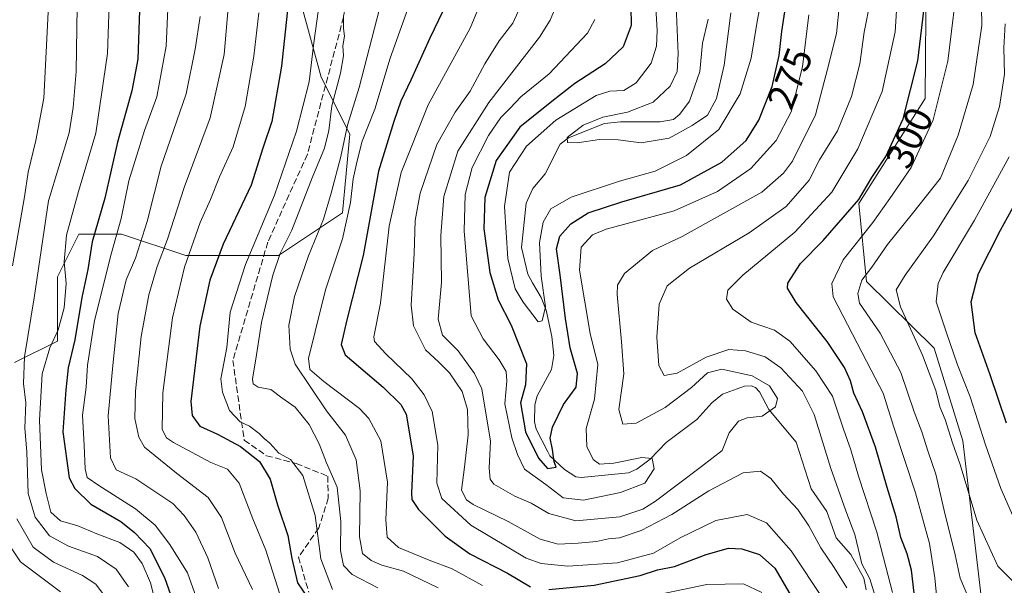
# Model space of a CAD drawing. Units: metres. Extents: x 620074 to 623505, y 4787327 to 4789704.
# Drawn here: x 622577 to 622834, y 4789402 to 4789550 of the extents above; entities that cross this region are included whole.
import ezdxf
from ezdxf.enums import TextEntityAlignment as Align

# ---------------------------------------------------------------- set-up
doc = ezdxf.new("R2010")
doc.units = ezdxf.units.M
doc.header["$MEASUREMENT"] = 0
doc.linetypes.add('DGN Style 3', pattern=[2.307223458686699, 1.648016756204785, -0.6592067024819142])
for name, color, linetype, lineweight in [('Arbolado forestal CxS', 92, 'Continuous', 0), ('Corriente natural lineal', 142, 'Continuous', 13), ('Curva de nivel maestra', 30, 'Continuous', 30), ('Curva de nivel normal', 30, 'Continuous', 0), ('Pastizal CxS', 92, 'Continuous', 0), ('Rótulo de curva de nivel directora', 7, 'Continuous', 0), ('Senda', 7, 'DGN Style 3', 0)]:
    doc.layers.add(name, color=color, linetype=linetype, lineweight=lineweight)
doc.styles.add('Style-Arial', font='txt')

# ---------------------------------------------------------------- blocks, each defined once
blk = doc.blocks.new('*U12')
at = {"layer": 'Arbolado forestal CxS', "color": 92, "linetype": 'Continuous', "lineweight": 0}
for points in [[(622575.9517000001, 4789460.272100001, 363.2256999999955), (622587.1089000005, 4789465.851500001, 355.1527999999962), (622587.1086999997, 4789482.5865, 356.7324999999983), (622592.6879000004, 4789493.743899999, 353.9247000000032), (622603.8448999999, 4789493.743899999, 345.3249000000069), (622620.5802999996, 4789488.166099999, 331.3965000000026), (622644.7547000004, 4789488.1665, 315.9553000000014), (622661.4908999996, 4789499.3237, 307.2433000000019), (622663.3497000001, 4789519.777899999, 309.7060000000056), (622655.9115000004, 4789534.654100001, 318.5749999999971), (622650.3334999997, 4789555.108100001, 324.4758000000002), (622663.3492999999, 4789566.265500001, 316.2535000000062), (622678.2257000003, 4789571.843699999, 307.3622999999934), (622681.9445000002, 4789592.299100001, 304.7635000000009), (622665.2087000003, 4789614.613299999, 315.6570999999968), (622624.7921000002, 4789624.3123, 335.155700000003), (622618.7200999996, 4789625.769500001, 337.7918999999966), (622574.0915000001, 4789616.4705, 355.2639999999956)], [(622566.3141000001, 4789648.024900001, 343.616599999994), (622577.4293000001, 4789653.582699999, 339.2733000000007), (622591.8788999999, 4789670.8113, 330.9930000000023), (622598.8295, 4789688.6843, 324.1875), (622833.8607999999, 4789692.903999999, 308.9841000000015), (622823.2692999998, 4789666.6809, 302.2173000000039), (622813.9719000002, 4789594.160499999, 302.763300000006), (622813.4363000002, 4789529.119700001, 302.2314999999944), (622796.1624999996, 4789501.6841, 299.7351999999955), (622798.1946999999, 4789481.3619, 309.672900000005), (622815.8327000003, 4789463.994899999, 317.9219000000012), (622823.2710999995, 4789439.8223, 316.9909000000043), (622828.0399000002, 4789399.290300001, 311.6857000000018)]]:
    blk.add_polyline3d(points, dxfattribs=at)
blk = doc.blocks.new('*U14')
at = {"layer": 'Arbolado forestal CxS', "color": 92, "linetype": 'Continuous', "lineweight": 0}
blk.add_polyline3d([(622828.0399000002, 4789399.290300001, 311.6857000000018), (622823.2710999995, 4789439.8223, 316.9909000000043), (622815.8327000003, 4789463.994899999, 317.9219000000012), (622798.1946999999, 4789481.3619, 309.672900000005), (622796.1624999996, 4789501.6841, 299.7351999999955), (622813.4363000002, 4789529.119700001, 302.2314999999944), (622813.9719000002, 4789594.160499999, 302.763300000006), (622823.2692999998, 4789666.6809, 302.2173000000039), (622833.8607999999, 4789692.903999999, 308.9841000000015), (622924.0734999999, 4789694.523700001, 345.162599999996), (622939.5950999996, 4789680.269500001, 356.7299000000057), (622983.8470999999, 4789688.465100001, 364.7017999999953), (622993.0389, 4789695.7619, 365.0436000000045), (623144.7858999996, 4789698.486300001, 445.8883999999962)], dxfattribs=at)

msp = doc.modelspace()

# ---------------------------------------------------------------- linework, layer by layer
at = {"layer": 'Arbolado forestal CxS', "color": 92, "linetype": 'Continuous', "lineweight": 0}
for points in [[(622833.8607999999, 4789692.904100001, 308.9839999999967), (622823.2692999998, 4789666.6809, 302.2173000000039), (622813.9719000002, 4789594.160499999, 302.763300000006), (622813.4363000002, 4789529.119700001, 302.2314999999944), (622796.1624999996, 4789501.6841, 299.7351999999955), (622798.1946999999, 4789481.3619, 309.672900000005), (622815.8327000003, 4789463.994899999, 317.9219000000012), (622823.2710999995, 4789439.8223, 316.9909000000043), (622828.0399000002, 4789399.290300001, 311.6857000000018)], [(622833.8607999999, 4789692.904100001, 308.9839999999967), (622823.2692999998, 4789666.6809, 302.2173000000039), (622813.9719000002, 4789594.160499999, 302.763300000006), (622813.4363000002, 4789529.119700001, 302.2314999999944), (622796.1624999996, 4789501.6841, 299.7351999999955), (622798.1946999999, 4789481.3619, 309.672900000005), (622815.8327000003, 4789463.994899999, 317.9219000000012), (622823.2710999995, 4789439.8223, 316.9909000000043), (622828.0399000002, 4789399.290300001, 311.6857000000018)], [(622575.9517000001, 4789460.272100001, 363.2256999999955), (622587.1089000005, 4789465.851500001, 355.1527999999962), (622587.1086999997, 4789482.5865, 356.7324999999983), (622592.6879000004, 4789493.743899999, 353.9247000000032), (622603.8448999999, 4789493.743899999, 345.3249000000069), (622620.5802999996, 4789488.166099999, 331.3965000000026), (622644.7547000004, 4789488.1665, 315.9553000000014), (622661.4908999996, 4789499.3237, 307.2433000000019), (622663.3497000001, 4789519.777899999, 309.7060000000056), (622655.9115000004, 4789534.654100001, 318.5749999999971), (622650.3334999997, 4789555.108100001, 324.4758000000002), (622663.3492999999, 4789566.265500001, 316.2535000000062), (622678.2257000003, 4789571.843699999, 307.3622999999934), (622681.9445000002, 4789592.299100001, 304.7635000000009), (622665.2087000003, 4789614.613299999, 315.6570999999968), (622624.7921000002, 4789624.3123, 335.155700000003), (622618.7200999996, 4789625.769500001, 337.7918999999966), (622574.0915000001, 4789616.4705, 355.2639999999956)]]:
    msp.add_polyline3d(points, dxfattribs=at)
at = {"layer": 'Corriente natural lineal', "color": 142, "linetype": 'Continuous', "lineweight": 13}
msp.add_polyline3d([(622798.0503000002, 4789401.012599999, 289.4538999999932), (622797.4770000001, 4789404.0108, 288.9612999999954), (622794.1056000004, 4789410.1798, 288.8179999999993), (622790.2335000001, 4789414.587099999, 288.398199999996), (622787.7747999998, 4789421.416300001, 287.456600000005), (622783.7347999997, 4789427.299900001, 286.8034000000043), (622779.8294000002, 4789439.478800001, 286.109500000006), (622772.7150999998, 4789447.967900001, 284.2973999999958), (622770.2501999997, 4789452.638499999, 284.655700000003), (622769.216, 4789453.7064, 285.0887999999977), (622768.1053999999, 4789454.1939, 285.1236999999965), (622766.3339999998, 4789454.1304, 284.709600000002), (622760.5635000002, 4789452.0296, 283.1153000000049), (622757.7836999996, 4789449.7149, 282.7210000000051), (622753.8629999999, 4789445.3869, 282.5725999999996), (622745.8728999998, 4789439.3847, 282.1811000000016), (622741.6931999996, 4789435.069300001, 281.1103000000003), (622738.2363999998, 4789432.4932, 280.0645999999979), (622736.1200000001, 4789431.4772, 280.0895000000019), (622723.7637999998, 4789430.2382, 277.2948000000033), (622722.3234999999, 4789430.415200001, 276.8062999999966), (622719.3627000004, 4789432.392300001, 276.2305000000051), (622715.6009000001, 4789435.9584, 275.4713000000047), (622715, 4789437, 275.2299999999959), (622711.9610000001, 4789442.8521, 273.9790999999968), (622711.5943999998, 4789444.7917, 274.0032999999967), (622711.6552999998, 4789449.183499999, 273.8021000000008), (622712.2516000001, 4789451.535399999, 273.4009999999981), (622716.0278000003, 4789458.4318, 271.8815999999933), (622716.6014, 4789462.125600001, 271.8427999999985), (622716.0756000001, 4789467.0669, 271.5727999999945), (622714.6424000004, 4789473.950400001, 270.543399999995), (622713.2991000004, 4789477.173800001, 269.6049000000057), (622711, 4789481, 269.3135000000038), (622709.7899000002, 4789483.267999999, 269.1585000000051), (622708.1645000001, 4789490.238500001, 268.3763000000035), (622709.3547999999, 4789501.825800001, 267.655700000003), (622711.1597999996, 4789505.661900001, 267.2161999999953), (622714.3353000004, 4789509.434800001, 266.7511999999988), (622718.2154999999, 4789517.222999999, 267.0831000000035), (622720.4505000003, 4789518.807499999, 267.165599999993), (622729.8332000002, 4789522.561000001, 265.8173999999999), (622734.0186999999, 4789522.970899999, 265.5412000000069), (622744.3398000002, 4789522.982100001, 263.7848999999987), (622747.8102000002, 4789523.6395, 263.2881999999955), (622749.4555000003, 4789524.990800001, 263.2630000000063), (622752.0277000006, 4789528.382400001, 262.4872000000032), (622754.6665000003, 4789536.1064, 263.0307999999932), (622755.4130999995, 4789543.489, 262.4928999999975), (622756.8278999999, 4789549.7367, 260.7464999999939)], dxfattribs=at)
at = {"layer": 'Curva de nivel maestra', "color": 30, "linetype": 'Continuous', "lineweight": 30, "flags": 128}
for points, elevation in [([(622648.9000000004, 4789568.440099999), (622645.5800000001, 4789537.520099999), (622643.0599999996, 4789523.110099999), (622640.7199999997, 4789516.110099999), (622637.6600000003, 4789506.540100001), (622630.3600000005, 4789491.130100001), (622626.8399999999, 4789481.7601), (622624.25, 4789469.710100001), (622621.9600000001, 4789450.110099999), (622622.2300000006, 4789446.440099999), (622624.2599999999, 4789443.640100001), (622628.8899999997, 4789441.620100001), (622634.8600000005, 4789438.380100001), (622639.8200000003, 4789434.4101), (622642.6200000001, 4789429.8201), (622644.5099999999, 4789423.110099999), (622647.25, 4789415.120100001), (622648.2800000003, 4789409.140100001), (622649.7300000006, 4789402.8201), (622653.6299999999, 4789397.040100001)], 325), ([(622608.8899999997, 4789561.6501), (622608.4400000004, 4789549.610099999), (622608.0499999998, 4789539.340100001), (622606.5599999996, 4789531.090100001), (622602.7599999999, 4789517.700099999), (622599.4500000002, 4789503.0701), (622596.1600000003, 4789491.710100001), (622595.0700000003, 4789484.5101), (622593.4900000002, 4789477.220100001), (622591.6299999999, 4789466.210100001), (622589.8799999999, 4789458.880100001), (622589.3099999996, 4789453.110099999), (622588.5199999996, 4789442.190099999), (622590.2199999997, 4789430.2301), (622591.6200000001, 4789427.380100001), (622595.7999999998, 4789423.290100001), (622603.6600000003, 4789418.8301), (622607.2300000006, 4789415.9001), (622611.2400000002, 4789411.7401), (622615.0599999996, 4789404.1801), (622618.25, 4789395.120100001)], 350), ([(622736.6100000005, 4789557.940099999), (622736.7400000002, 4789548.110099999), (622734.6799999997, 4789542.600099999), (622730.0300000003, 4789538.110099999), (622722.04, 4789532.9801), (622716.04, 4789528.340100001), (622707.7100000001, 4789521.640100001), (622701.5499999998, 4789512.9301), (622698.5800000001, 4789503.2501), (622698.3700000001, 4789495.110099999), (622699.9400000004, 4789483.770099999), (622702.0800000001, 4789476.590100001), (622705.4299999997, 4789470.030099999), (622709.4299999997, 4789459.920100001), (622709.2300000006, 4789454.440099999), (622707.8700000001, 4789449.720100001), (622709.1900000004, 4789442.220100001), (622712.6200000001, 4789435.350099999), (622714.9199999999, 4789432.6601), (622717.2199999997, 4789432.960100001), (622716.6600000003, 4789434.390100001), (622716.2199999997, 4789437.620100001), (622715.6200000001, 4789440.5701), (622716.2199999997, 4789443.4001), (622719.1500000004, 4789449.3101), (622722.4000000004, 4789453.840100001), (622722.75, 4789457.4001), (622720.9000000004, 4789464.110099999), (622719.6100000005, 4789471.770099999), (622718.2800000003, 4789483.100099999), (622717.3300000001, 4789489.860099999), (622718.1399999997, 4789493.2401), (622721.0099999999, 4789496.380100001), (622725.5800000001, 4789499.280099999), (622734.3300000001, 4789502.190099999), (622749.6100000005, 4789506.620100001), (622760.4299999997, 4789512.520099999), (622766.7400000002, 4789518.130100001), (622770.1100000005, 4789523.440099999), (622773.5700000003, 4789532.210100001), (622775.3600000005, 4789540.270099999), (622776.0499999998, 4789546.5701), (622778.1799999997, 4789560.380100001)], 275), ([(622810.6100000005, 4789400.110099999), (622809.9000000004, 4789406.100099999), (622808.79, 4789410.4101), (622807.1399999997, 4789414.630100001), (622805.9000000004, 4789420.0001), (622803.5300000003, 4789427.6601), (622800.5199999996, 4789438.200099999), (622797.1299999999, 4789447.440099999), (622794.8600000005, 4789452.280099999), (622793.9600000001, 4789455.4801), (622792.4199999999, 4789458.9801), (622787.8799999999, 4789465.7401), (622779.7999999998, 4789475.940099999), (622777.5800000001, 4789479.610099999), (622777.6799999997, 4789480.9801), (622780.9299999997, 4789486.110099999), (622786.8499999996, 4789492.110099999), (622796.1900000004, 4789502.770099999), (622799.5300000003, 4789508.540100001), (622803.1799999997, 4789513.970100001), (622807.7000000002, 4789523.780099999), (622811.5199999996, 4789538.920100001), (622814.1799999997, 4789560.770099999)], 300), ([(622687.6600000003, 4789551.9001), (622684.25, 4789544.8301), (622679.3399999999, 4789533.860099999), (622676.7300000006, 4789528.380100001), (622674.8700000001, 4789523.110099999), (622670.8600000005, 4789510.1601), (622666.8499999996, 4789488.190099999), (622662.5800000001, 4789471.350099999), (622661.1699999999, 4789464.960100001), (622662.2000000002, 4789462.2601), (622672.0599999996, 4789453.790100001), (622676.7300000006, 4789449.350099999), (622678.0700000003, 4789446.8101), (622679.8700000001, 4789435.940099999), (622679.4800000006, 4789426.210100001), (622679.54, 4789424.5601), (622681.2699999996, 4789421.9301), (622688.2199999997, 4789415.020099999), (622694.6699999999, 4789410.340100001), (622704.4800000006, 4789405.350099999), (622710.5300000003, 4789401.800100001)], 300), ([(622834.6799999997, 4789444.4101), (622830.4199999999, 4789457.0101), (622826.5, 4789468.0001), (622825.4400000004, 4789476.110099999), (622827.3700000001, 4789483.440099999), (622833.0999999996, 4789494.770099999), (622840.7400000002, 4789508.700099999)], 325), ([(622715.2699999996, 4789401.040100001), (622727.0999999996, 4789402.1801), (622739.1200000001, 4789404.770099999), (622743.6699999999, 4789406.200099999), (622748.1200000001, 4789407.110099999), (622756.3200000003, 4789410.210100001), (622762.1399999997, 4789411.840100001), (622765.5999999996, 4789411.6801), (622770.2800000003, 4789410.1801), (622774.2800000003, 4789406.6601), (622780.0199999996, 4789396.8301)], 300)]:
    msp.add_lwpolyline(points, dxfattribs=dict(at, elevation=elevation))
at = {"layer": 'Curva de nivel normal', "color": 30, "linetype": 'Continuous', "lineweight": 0, "flags": 128}
for points, elevation in [([(622569.9400000004, 4789607.32), (622578.0800000001, 4789601.789999999), (622583.6799999997, 4789595.060000001), (622587.7000000002, 4789587.15), (622590.5700000003, 4789576.91), (622592.3899999997, 4789558.77), (622591.9800000006, 4789536.109999999), (622591.2400000002, 4789526.77), (622590.1600000003, 4789520.109999999), (622584.8099999996, 4789502.439999999), (622581.0800000001, 4789477.109999999), (622578.5300000003, 4789461.77), (622578.2999999998, 4789454.77), (622578.9100000003, 4789449.77), (622578.6100000005, 4789443.16), (622579.1299999999, 4789436.970000001), (622579.4600000001, 4789426.119999999), (622581.2699999996, 4789419.980000001), (622585.0800000001, 4789415.109999999), (622590.0499999998, 4789412.34), (622597.5800000001, 4789409.689999999), (622602.4000000004, 4789406.34), (622605.6699999999, 4789401.77)], 360), ([(622576.5899999999, 4789589.859999999), (622578.9199999999, 4789585.029999999), (622580.7400000002, 4789582.279999999), (622582.2800000003, 4789578.699999999), (622583.7199999997, 4789571.109999999), (622584.4400000004, 4789562.789999999), (622584.8200000003, 4789553.32), (622583.5599999996, 4789529.189999999), (622581.4800000006, 4789518.109999999), (622579.4800000006, 4789509.859999999), (622578.5099999999, 4789503.439999999), (622575.4100000003, 4789485.439999999)], 365), ([(622742.4199999999, 4789566.130000001), (622743.5700000003, 4789546.800000001), (622743.3899999997, 4789542.779999999), (622741.9900000002, 4789538.279999999), (622738.0899999999, 4789533.180000001), (622734.8200000003, 4789531.199999999), (622731.2199999997, 4789531.02), (622727.6399999997, 4789529.9), (622717.0999999996, 4789523.439999999), (622709.4800000006, 4789516.710000001), (622705.0800000001, 4789509.850000001), (622703.7199999997, 4789500.939999999), (622704.6100000005, 4789487.359999999), (622706.5, 4789479.49), (622708.5800000001, 4789476.02), (622712.5499999998, 4789470.83), (622713.5800000001, 4789471.109999999), (622714.4600000001, 4789474.75), (622713.3399999999, 4789482.77), (622712.8399999999, 4789491.550000001), (622713.8099999996, 4789496.869999999), (622715.8399999999, 4789500.300000001), (622721.1299999999, 4789503.4), (622733.7100000001, 4789507.52), (622743.04, 4789510.17), (622751.25, 4789514.230000001), (622759.6500000004, 4789521), (622765.2000000002, 4789530.32), (622768.0599999996, 4789539.640000001), (622769.6500000004, 4789549.189999999), (622771.7300000006, 4789560.230000001)], 270), ([(622616.4800000006, 4789564.199999999), (622615.4800000006, 4789542.779999999), (622613.0800000001, 4789529.49), (622609.8700000001, 4789520.779999999), (622605.7100000001, 4789507.59), (622603.7599999999, 4789497.83), (622601.1500000004, 4789488.539999999), (622596.7800000003, 4789471.230000001), (622594.9500000002, 4789459.609999999), (622594.5899999999, 4789453.789999999), (622593.6600000003, 4789446.52), (622594.1200000001, 4789438.66), (622594.3399999999, 4789432.52), (622594.8899999997, 4789430.279999999), (622597.9400000004, 4789428.16), (622607.4600000001, 4789422.15), (622612.6100000005, 4789417.82), (622616.4600000001, 4789412.84), (622621.0800000001, 4789405.41), (622623.7599999999, 4789397.890000001)], 345.0000000000001), ([(622600.8499999996, 4789561.300000001), (622600.1600000003, 4789540.84), (622597.1100000005, 4789520.039999999), (622592.5800000001, 4789504.84), (622589.4699999997, 4789493.439999999), (622588.9100000003, 4789486.539999999), (622589.4199999999, 4789480.850000001), (622588.9199999999, 4789474.539999999), (622587.3099999996, 4789468.77), (622585.1100000005, 4789464.109999999), (622583.1600000003, 4789457.310000001), (622582.4699999997, 4789445.25), (622583, 4789432.310000001), (622584.1699999999, 4789426.119999999), (622585.3700000001, 4789421.220000001), (622587.9600000001, 4789419.02), (622592.4100000003, 4789417.65), (622597.4400000004, 4789415.560000001), (622603.3899999997, 4789413.300000001), (622607.0599999996, 4789410.77), (622609.2400000002, 4789407.9), (622611.4199999999, 4789402.789999999), (622613.0199999996, 4789396.41)], 355), ([(622632.4800000006, 4789561.949999999), (622630.5899999999, 4789540.539999999), (622626.9400000004, 4789524.060000001), (622620.1399999997, 4789505.869999999), (622615.7999999998, 4789492.390000001), (622613.1299999999, 4789485.32), (622611, 4789477.92), (622608.9900000002, 4789467.01), (622607.5, 4789452.75), (622607.3099999996, 4789445.66), (622608.3799999999, 4789440.77), (622609.8099999996, 4789438.199999999), (622618.1399999997, 4789431.430000001), (622626.4000000004, 4789425.07), (622629.9100000003, 4789419.850000001), (622633.5199999996, 4789410.539999999), (622637.9800000006, 4789401.109999999)], 335), ([(622656.3799999999, 4789560.630000001), (622653.9699999997, 4789543.58), (622652.75, 4789533.480000001), (622649.4600000001, 4789520.619999999), (622643.7699999996, 4789503.890000001), (622636.2100000001, 4789485.84), (622632.1600000003, 4789473.369999999), (622631.3200000003, 4789464.180000001), (622629.7300000006, 4789455.99), (622630.1600000003, 4789452.550000001), (622631.9699999997, 4789447.710000001), (622634.75, 4789444.82), (622637.2199999997, 4789443.699999999), (622639.7800000003, 4789441.77), (622641.0199999996, 4789440.41), (622642.5099999999, 4789439.230000001), (622644.8799999999, 4789436.600000001), (622647.8799999999, 4789434.930000001), (622651.0899999999, 4789430.810000001), (622654.3399999999, 4789420.34), (622655.8600000005, 4789409.09), (622658.8499999996, 4789401.109999999)], 320), ([(622824.7800000003, 4789398.930000001), (622822.6299999999, 4789404.07), (622821.3200000003, 4789410.109999999), (622818.3899999997, 4789421.67), (622816.2699999996, 4789431.180000001), (622814.1200000001, 4789437.24), (622812.5800000001, 4789442.199999999), (622810.5899999999, 4789447.380000001), (622807.0999999996, 4789457.67), (622801.7599999999, 4789467.869999999), (622796.3499999996, 4789475.75), (622795.9000000004, 4789478.210000001), (622796.9500000002, 4789481.77), (622799.5199999996, 4789485.109999999), (622803.5999999996, 4789491.029999999), (622810.1600000003, 4789499.119999999), (622817.4199999999, 4789508.32), (622822.0999999996, 4789519.5), (622826, 4789532.74), (622828.2100000001, 4789548.119999999), (622828.0899999999, 4789557.880000001)], 310), ([(622679.8399999999, 4789556.24), (622673.8799999999, 4789539.609999999), (622669.9500000002, 4789526.34), (622666.5700000003, 4789517.960000001), (622665.2999999998, 4789512.850000001), (622664.2400000002, 4789508.17), (622663.54, 4789501.960000001), (622661.5, 4789492.529999999), (622657.0800000001, 4789479.189999999), (622654.3700000001, 4789468.33), (622652.6299999999, 4789461.33), (622652.9699999997, 4789458.41), (622656.6500000004, 4789455.279999999), (622665.8899999997, 4789448.26), (622668.3600000005, 4789445.619999999), (622671.5, 4789439.84), (622673.2000000002, 4789429.09), (622672.8200000003, 4789419.24), (622673.1399999997, 4789414.699999999), (622676.0499999998, 4789412.060000001), (622684.0499999998, 4789408.689999999), (622690.0999999996, 4789406.460000001), (622698.0300000003, 4789402.100000001)], 305), ([(622698.5999999996, 4789556.77), (622694.79, 4789547.439999999), (622683.8099999996, 4789527.439999999), (622676.8099999996, 4789509.77), (622673.6600000003, 4789495.77), (622671.3499999996, 4789475.75), (622669.6399999997, 4789466.970000001), (622669.8099999996, 4789465.720000001), (622672.7699999996, 4789462.5), (622679.5899999999, 4789456.01), (622682.7999999998, 4789451.859999999), (622684.8600000005, 4789447.460000001), (622686.3200000003, 4789438.720000001), (622686.0999999996, 4789428.83), (622687.3700000001, 4789424.77), (622694.9600000001, 4789417.880000001), (622709.3799999999, 4789409.289999999), (622713.2599999999, 4789407.869999999), (622720.25, 4789407.140000001), (622733.2199999997, 4789408.02), (622742.5599999996, 4789410.58), (622749.5899999999, 4789414.52), (622758.8200000003, 4789419.039999999), (622767.04, 4789420.65), (622772.0800000001, 4789418.480000001), (622778.4699999997, 4789411.199999999), (622787.1500000004, 4789398.220000001)], 295), ([(622718.2199999997, 4789555.76), (622715.6699999999, 4789549.539999999), (622712.8399999999, 4789545.109999999), (622699.6399999997, 4789528.08), (622691.5899999999, 4789515.380000001), (622687.9299999997, 4789503.550000001), (622687.0999999996, 4789493.380000001), (622687.3099999996, 4789481.08), (622686.4000000004, 4789471.600000001), (622687.5199999996, 4789467.42), (622691.6699999999, 4789463.279999999), (622695.9500000002, 4789457.42), (622697.8099999996, 4789453.359999999), (622700.0899999999, 4789439.779999999), (622699.7400000002, 4789432.689999999), (622700.0199999996, 4789429.810000001), (622700.9100000003, 4789428.529999999), (622706.4100000003, 4789425.380000001), (622710.7300000006, 4789423.59), (622715.2999999998, 4789420.859999999), (622722.3700000001, 4789418.980000001), (622733.7999999998, 4789420), (622739.8099999996, 4789422.050000001), (622743.0899999999, 4789424.08), (622755.1399999997, 4789433.119999999), (622760.5199999996, 4789437.32), (622762.2999999998, 4789441.960000001), (622764.7699999996, 4789444.960000001), (622767.0300000003, 4789445.800000001), (622770.9600000001, 4789446.300000001), (622774.4400000004, 4789448.699999999), (622774.9600000001, 4789450.869999999), (622772.8499999996, 4789454.17), (622768.3099999996, 4789456.82), (622760.4400000004, 4789458.560000001), (622756.7100000001, 4789457.59), (622752.5199999996, 4789453.75), (622745.6200000001, 4789448.550000001), (622738.0800000001, 4789444.42), (622734.5800000001, 4789444.210000001), (622733.5300000003, 4789448), (622734.9000000004, 4789457.33), (622734.29, 4789465.67), (622733.1200000001, 4789478), (622733.2100000001, 4789480.42), (622735.0700000003, 4789483.439999999), (622742.3499999996, 4789489.439999999), (622750.0800000001, 4789493.109999999), (622770.8499999996, 4789504.66), (622776.5199999996, 4789509.640000001), (622778.9000000004, 4789512.76), (622784.8700000001, 4789524.83), (622787.9800000006, 4789536.720000001), (622790.2999999998, 4789546.029999999), (622791.1299999999, 4789553.680000001)], 285), ([(622800.7599999999, 4789398.220000001), (622799.0300000003, 4789403.82), (622796.9500000002, 4789407.779999999), (622795.1500000004, 4789415.439999999), (622792.7599999999, 4789421.630000001), (622788.8499999996, 4789432.609999999), (622784.5, 4789446.74), (622781.4299999997, 4789452.76), (622775.7999999998, 4789458.91), (622771.7100000001, 4789461.699999999), (622766.6100000005, 4789463.34), (622762.2400000002, 4789463.640000001), (622756.3799999999, 4789461.680000001), (622748.7599999999, 4789457.460000001), (622745.3700000001, 4789456.869999999), (622744, 4789459.5), (622743.4400000004, 4789466.9), (622744.0899999999, 4789475.470000001), (622746.1799999997, 4789480.26), (622752, 4789484.859999999), (622767.5899999999, 4789494.100000001), (622777.2300000006, 4789500.9), (622783.2000000002, 4789507.779999999), (622785.9000000004, 4789513.130000001), (622790.5800000001, 4789520.67), (622794.2100000001, 4789529.619999999), (622796.4600000001, 4789538.15), (622797.5599999996, 4789546.4), (622799.1799999997, 4789554.77)], 290.0000000000001), ([(622804.9199999999, 4789400.279999999), (622800.8300000001, 4789416.039999999), (622796.04, 4789430.600000001), (622794.0899999999, 4789437.460000001), (622792.1699999999, 4789442.850000001), (622789.2699999996, 4789451.460000001), (622784.9600000001, 4789458.130000001), (622778.1799999997, 4789465.859999999), (622774.1600000003, 4789468.65), (622768.1100000005, 4789470.789999999), (622763.3099999996, 4789474.16), (622761.6699999999, 4789476.800000001), (622762.0199999996, 4789479.16), (622765.8600000005, 4789482.99), (622779.4400000004, 4789494.24), (622789.1200000001, 4789504.66), (622795.9199999999, 4789515.939999999), (622802.2800000003, 4789530.9), (622805.6299999999, 4789546.439999999), (622806.1500000004, 4789554.82)], 295), ([(622816.6299999999, 4789397.74), (622816.0199999996, 4789404.100000001), (622814.6100000005, 4789413.060000001), (622810.9100000003, 4789426.32), (622805.3200000003, 4789443.390000001), (622802.5199999996, 4789452.25), (622799.3899999997, 4789458.289999999), (622795.7300000006, 4789465.27), (622789.4400000004, 4789477.380000001), (622789.1500000004, 4789480.859999999), (622792.04, 4789487.039999999), (622799.8099999996, 4789496.77), (622804.2599999999, 4789503.02), (622809.7699999996, 4789511.109999999), (622815.5199999996, 4789523.52), (622819.3399999999, 4789538.789999999), (622821.25, 4789554.439999999)], 305), ([(622671.1600000003, 4789552.470000001), (622665.8200000003, 4789531.949999999), (622662.7999999998, 4789522.109999999), (622661.0499999998, 4789513.939999999), (622658.4800000006, 4789504.449999999), (622656.54, 4789497.609999999), (622652.5999999996, 4789488.109999999), (622648.9900000002, 4789477.49), (622647.5199999996, 4789470), (622647.8200000003, 4789463.720000001), (622649.0999999996, 4789459.83), (622657.2999999998, 4789447.689999999), (622662.2800000003, 4789441.34), (622665.04, 4789434.859999999), (622666.1100000005, 4789426.82), (622665.8700000001, 4789414.77), (622666.6699999999, 4789410.449999999), (622668.9699999997, 4789408.65), (622671.7199999997, 4789407.439999999), (622677.4100000003, 4789405.869999999), (622686.4299999997, 4789401.470000001)], 310), ([(622708.29, 4789553.83), (622705.8899999997, 4789548.699999999), (622702.3600000005, 4789544.109999999), (622698.5899999999, 4789538.109999999), (622694.7800000003, 4789531.050000001), (622690.8499999996, 4789525.560000001), (622686.1200000001, 4789517.08), (622681.7699999996, 4789504.4), (622680.4199999999, 4789497.300000001), (622680.1299999999, 4789488.65), (622679.3600000005, 4789475.199999999), (622680.04, 4789469.779999999), (622683.1600000003, 4789463.560000001), (622686.6399999997, 4789460.32), (622689.3899999997, 4789457.529999999), (622692.7199999997, 4789452.720000001), (622694.1100000005, 4789448.01), (622694.2300000006, 4789441.390000001), (622693.2699999996, 4789433.01), (622692.5099999999, 4789426.960000001), (622693.8499999996, 4789424.449999999), (622695.5899999999, 4789423.279999999), (622704.7000000002, 4789418.850000001), (622713.0199999996, 4789414.180000001), (622717.7599999999, 4789412.939999999), (622722.9400000004, 4789413.119999999), (622727.7300000006, 4789413.59), (622730.8799999999, 4789414.279999999), (622733.7100000001, 4789414.58), (622739.3700000001, 4789416.460000001), (622747.3700000001, 4789420.67), (622757.04, 4789426.83), (622765.9900000002, 4789431.5), (622770.5099999999, 4789431.91), (622773.2400000002, 4789429.980000001), (622776.5199999996, 4789425.92), (622780.2599999999, 4789421.949999999), (622783.1399999997, 4789417.689999999), (622786.2100000001, 4789411.9), (622789.7599999999, 4789406.82), (622793.0700000003, 4789401.470000001)], 290.0000000000001), ([(622748.5199999996, 4789553.26), (622749.0499999998, 4789540.779999999), (622748.7999999998, 4789536.15), (622746.9100000003, 4789532.33), (622742.54, 4789528.130000001), (622735.8499999996, 4789525.49), (622729.3799999999, 4789524.27), (622724.2300000006, 4789522.109999999), (622720.0599999996, 4789518.92), (622720.1900000004, 4789517.59), (622722.7199999997, 4789517.5), (622728.5, 4789518.439999999), (622733.3700000001, 4789518.34), (622739.3700000001, 4789517.539999999), (622746.7000000002, 4789518.789999999), (622752.7000000002, 4789522.08), (622756.7000000002, 4789524.77), (622759.04, 4789529.100000001), (622761.04, 4789537.77), (622762.7999999998, 4789551.439999999)], 265), ([(622624.3899999997, 4789550.439999999), (622623.0700000003, 4789541.960000001), (622620.6699999999, 4789530.34), (622614.1600000003, 4789511.430000001), (622610.5499999998, 4789497.02), (622607.4600000001, 4789487.449999999), (622605.04, 4789481.779999999), (622602.9900000002, 4789473.060000001), (622601.54, 4789459.460000001), (622600.3799999999, 4789446.369999999), (622600.9500000002, 4789435.449999999), (622602.4299999997, 4789432.300000001), (622607.5599999996, 4789429.91), (622617.25, 4789423.460000001), (622620.2000000002, 4789420.350000001), (622623.2300000006, 4789416), (622626.3200000003, 4789409.359999999), (622629.1299999999, 4789401.369999999)], 340), ([(622639.6399999997, 4789551.439999999), (622638.3200000003, 4789540.109999999), (622636.0999999996, 4789527.039999999), (622632.9299999997, 4789516.51), (622629.4299999997, 4789508.710000001), (622627.0599999996, 4789502.77), (622624.3600000005, 4789496.77), (622620.2599999999, 4789485.109999999), (622617.1699999999, 4789471.939999999), (622614.6500000004, 4789452.33), (622614.4299999997, 4789442.800000001), (622615.5499999998, 4789440.600000001), (622617.3600000005, 4789439.42), (622627.1299999999, 4789434.230000001), (622631.4900000002, 4789432.42), (622634.5599999996, 4789428.83), (622638.1200000001, 4789419.49), (622641.4600000001, 4789411.310000001), (622645.0499999998, 4789400.08)], 330), ([(622661.7699999996, 4789550.74), (622661.7599999999, 4789547.380000001), (622661.9900000002, 4789545.380000001), (622661.5999999996, 4789542.859999999), (622661.7000000002, 4789540.230000001), (622660.9699999997, 4789535.710000001), (622658.7000000002, 4789527.17), (622657.9100000003, 4789520.77), (622656.7800000003, 4789516.109999999), (622653.5899999999, 4789508.439999999), (622648.25, 4789494.800000001), (622645.2599999999, 4789488.67), (622643.3099999996, 4789483.060000001), (622640.3099999996, 4789470.67), (622639.0199999996, 4789462.289999999), (622638.0300000003, 4789455.9), (622638.1799999997, 4789454.74), (622639.4500000002, 4789453.789999999), (622642.7800000003, 4789453.25), (622645.6600000003, 4789451.060000001), (622649.1200000001, 4789448.609999999), (622652.7999999998, 4789444.07), (622655.3499999996, 4789439.02), (622657.2800000003, 4789434.07), (622660.1200000001, 4789427.74), (622661.0599999996, 4789418.77), (622660.9500000002, 4789411.210000001), (622661.7400000002, 4789407.34), (622664.0099999999, 4789405), (622670.6600000003, 4789401.539999999)], 315), ([(622727.3300000001, 4789549.710000001), (622725.3799999999, 4789546.109999999), (622715.3499999996, 4789535.539999999), (622708, 4789529.51), (622705.2300000006, 4789526.539999999), (622702.7599999999, 4789524.109999999), (622699.5300000003, 4789519.439999999), (622695.29, 4789511.109999999), (622693.4400000004, 4789504.07), (622693.2300000006, 4789494.59), (622695.0800000001, 4789472.4), (622698.1600000003, 4789466.430000001), (622702.3399999999, 4789460.939999999), (622704.1500000004, 4789457.880000001), (622704.3300000001, 4789455.380000001), (622703.8600000005, 4789449.5), (622705.6100000005, 4789440.619999999), (622707.0999999996, 4789436.24), (622708.9600000001, 4789432.449999999), (622714.54, 4789428.480000001), (622719.04, 4789425), (622724.3700000001, 4789424.34), (622734.0099999999, 4789426.359999999), (622740.3099999996, 4789428.84), (622742.7800000003, 4789432.539999999), (622742.2400000002, 4789435.210000001), (622739.5800000001, 4789435.470000001), (622732.2400000002, 4789434.029999999), (622728.4800000006, 4789433.77), (622726.8200000003, 4789434.949999999), (622725.1699999999, 4789438.359999999), (622725, 4789443.09), (622727.2000000002, 4789450.730000001), (622728.0700000003, 4789459.730000001), (622726.0899999999, 4789467.82), (622723.2599999999, 4789484.369999999), (622723.7000000002, 4789490.369999999), (622726.6900000004, 4789493.529999999), (622730.2699999996, 4789495.02), (622748, 4789499.810000001), (622759.3200000003, 4789504.83), (622768, 4789510.810000001), (622774.6399999997, 4789518.109999999), (622778.5499999998, 4789525.58), (622781.4600000001, 4789537.34), (622783.0999999996, 4789550.92)], 280), ([(622838.0599999996, 4789401.480000001), (622832.4299999997, 4789407.16), (622826.9400000004, 4789419.189999999), (622822.5800000001, 4789433.689999999), (622820.6200000001, 4789439.279999999), (622818.6600000003, 4789445.4), (622817.2699999996, 4789448.710000001), (622816.2199999997, 4789452.949999999), (622812.75, 4789462.15), (622807.0300000003, 4789474.77), (622805.9400000004, 4789479.220000001), (622808.2100000001, 4789483.050000001), (622815.6699999999, 4789493.310000001), (622824.6900000004, 4789507.720000001), (622830.4100000003, 4789519.230000001), (622832.8499999996, 4789526.980000001), (622834.1399999997, 4789535.470000001), (622833.9600000001, 4789542.300000001), (622834.3700000001, 4789548.529999999)], 315), ([(622836.5999999996, 4789419.65), (622833.1799999997, 4789427.439999999), (622829.1600000003, 4789438.779999999), (622825.1900000004, 4789451.27), (622821.9199999999, 4789459.66), (622818.9299999997, 4789468.24), (622816.3200000003, 4789476.109999999), (622816.8200000003, 4789480.82), (622818.1699999999, 4789483.77), (622826.3300000001, 4789497.390000001), (622835.3600000005, 4789513.9)], 320), ([(622576.5, 4789419.539999999), (622580.8300000001, 4789412.09), (622586.0700000003, 4789408.199999999), (622593.6799999997, 4789404.730000001), (622597.1500000004, 4789402.5), (622599.1600000003, 4789399.74)], 365), ([(622571.5999999996, 4789416.99), (622577.5300000003, 4789408.310000001), (622587.8799999999, 4789400.51)], 370), ([(622743.9699999997, 4789399.810000001), (622756.5199999996, 4789402.359999999), (622766.0499999998, 4789402.560000001), (622770.8200000003, 4789400.310000001)], 305)]:
    msp.add_lwpolyline(points, dxfattribs=dict(at, elevation=elevation))
at = {"layer": 'Pastizal CxS', "color": 92, "linetype": 'Continuous', "lineweight": 0}
for points in [[(622574.0915000001, 4789616.4705, 355.2639999999956), (622618.7200999996, 4789625.769500001, 337.7918999999966), (622624.7921000002, 4789624.3123, 335.155700000003), (622665.2087000003, 4789614.613299999, 315.6570999999968), (622681.9445000002, 4789592.299100001, 304.7635000000009), (622678.2257000003, 4789571.843699999, 307.3622999999934), (622663.3492999999, 4789566.265500001, 316.2535000000062), (622650.3334999997, 4789555.108100001, 324.4758000000002), (622655.9115000004, 4789534.654100001, 318.5749999999971), (622663.3497000001, 4789519.777899999, 309.7060000000056), (622661.4908999996, 4789499.3237, 307.2433000000019), (622644.7547000004, 4789488.1665, 315.9553000000014), (622620.5802999996, 4789488.166099999, 331.3965000000026), (622603.8448999999, 4789493.743899999, 345.3249000000069), (622592.6879000004, 4789493.743899999, 353.9247000000032), (622587.1086999997, 4789482.5865, 356.7324999999983), (622587.1089000005, 4789465.851500001, 355.1527999999962), (622575.9517000001, 4789460.272100001, 363.2256999999955)], [(622575.9517000001, 4789460.272100001, 363.2256999999955), (622587.1089000005, 4789465.851500001, 355.1527999999962), (622587.1086999997, 4789482.5865, 356.7324999999983), (622592.6879000004, 4789493.743899999, 353.9247000000032), (622603.8448999999, 4789493.743899999, 345.3249000000069), (622620.5802999996, 4789488.166099999, 331.3965000000026), (622644.7547000004, 4789488.1665, 315.9553000000014), (622661.4908999996, 4789499.3237, 307.2433000000019), (622663.3497000001, 4789519.777899999, 309.7060000000056), (622655.9115000004, 4789534.654100001, 318.5749999999971), (622650.3334999997, 4789555.108100001, 324.4758000000002), (622663.3492999999, 4789566.265500001, 316.2535000000062), (622678.2257000003, 4789571.843699999, 307.3622999999934), (622681.9445000002, 4789592.299100001, 304.7635000000009), (622665.2087000003, 4789614.613299999, 315.6570999999968), (622624.7921000002, 4789624.3123, 335.155700000003), (622618.7200999996, 4789625.769500001, 337.7918999999966), (622574.0915000001, 4789616.4705, 355.2639999999956)]]:
    msp.add_polyline3d(points, dxfattribs=at)
at = {"layer": 'Senda', "color": 7, "linetype": 'DGN Style 3', "lineweight": 0}
msp.add_polyline3d([(622641.0378999999, 4789689.442100001, 320.5722999999998), (622641.0401, 4789689.440099999, 320.568299999999), (622641.4622999998, 4789689.0635, 319.7828000000009), (622656.6700999998, 4789668.600099999, 318.0959000000003), (622663.9001000002, 4789652.280099999, 318.5388999999996), (622668.6401000004, 4789621.8101, 324.3366999999998), (622668.2801000001, 4789592.530099999, 319.6950999999972), (622664.8701, 4789570.6601, 318.9899000000005), (622661.7500999998, 4789550.340100001, 319.2213000000047), (622652.3101000005, 4789514.5601, 319.118100000007), (622642.0000999998, 4789491.640100001, 326.9609999999957), (622632.8800999997, 4789460.8201, 332.821299999996), (622635.8300999999, 4789439.9901, 332.0280999999959), (622641.6501000002, 4789435.960100001, 330.979800000001), (622649.4001000002, 4789433.950099999, 329.9149000000034), (622657.6300999997, 4789430.640100001, 325.415399999998), (622657.7701000003, 4789424.920100001, 324.5921999999992), (622655.3300999999, 4789417.1601, 327.5059999999939), (622650.0201000003, 4789409.540100001, 330.4036999999953), (622652.6700999998, 4789400.370100001, 330.7746000000043)], dxfattribs=at)

# ---------------------------------------------------------------- block references
at = {"layer": 'Arbolado forestal CxS', "color": 92, "linetype": 'Continuous', "lineweight": 0}
for name in ['*U14', '*U12']:
    msp.add_blockref(name, (0, 0), dxfattribs=at)

# ---------------------------------------------------------------- texts
at = {"layer": 'Rótulo de curva de nivel directora', "color": 7, "linetype": 'Continuous', "lineweight": 0, "style": 'Style-Arial'}
for s, rotation, p in [('275', 68.46931480067254, (622778.2131081577, 4789534.344010809)), ('300', 65.26196435909807, (622809.3013739447, 4789518.845804529))]:
    msp.add_text(s, height=7.000000000000002, rotation=rotation, dxfattribs=at).set_placement(p, align=Align.MIDDLE_CENTER)

doc.saveas('drawing.dxf')
